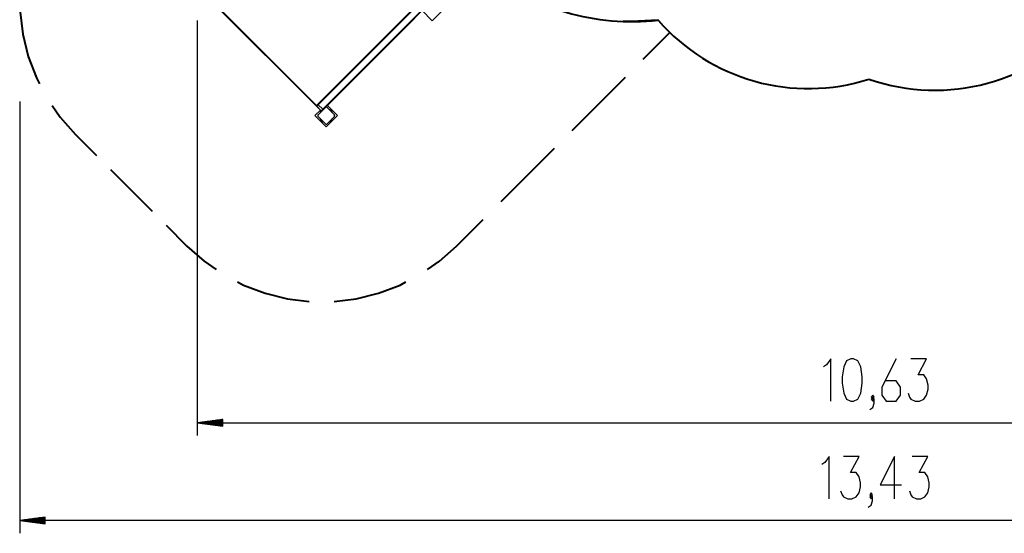
# Model space of a CAD drawing. Units: inches. Extents: x 221 to 373, y 123 to 297.
# Drawn here: x 221 to 298, y 123 to 163 of the extents above; entities that cross this region are included whole.
import ezdxf

# ---------------------------------------------------------------- set-up
doc = ezdxf.new("R2010")
doc.units = ezdxf.units.IN
doc.header["$MEASUREMENT"] = 0
doc.layers.add('Ebene 1', color=7, linetype='Continuous')

# ---------------------------------------------------------------- blocks, each defined once
blk = doc.blocks.new('block 2')
at = {"layer": 'Ebene 1', "color": 179, "lineweight": 25, "true_color": 0x1a171b}
for points in [[(244.162, 156.283), (266.362, 178.483)], [(266.393, 178.443), (244.193, 156.243)], [(244.546, 155.89), (266.746, 178.089)], [(244.457, 155.73), (235.692, 164.494)], [(236.143, 164.104), (244.064, 156.183)], [(252.523, 163.796), (244.749, 156.021)], [(252.365, 163.638), (253.161, 162.843)], [(253.161, 162.843), (254.045, 163.726)], [(234.676, 162.858), (234.676, 130.22)], [(251.791, 163.057), (244.77, 156.036)], [(220.702, 156.502), (220.702, 122.537)], [(244.368, 155.818), (243.933, 155.383)], [(244.07, 156.191), (244.071, 156.192)], [(244.424, 155.767), (244.07, 156.121)], [(244.071, 156.192), (244.097, 156.218), (244.162, 156.283)], [(244.193, 156.243), (244.106, 156.156), (244.071, 156.121)], [(244.424, 155.768), (244.071, 156.121)], [(244.071, 156.121), (244.071, 156.121)], [(244.193, 156.243), (244.169, 156.27), (244.162, 156.283)], [(244.746, 156.019), (244.463, 155.736), (244.181, 155.453)], [(244.193, 156.243), (244.546, 155.89)], [(244.429, 155.758), (244.382, 155.711)], [(244.424, 155.768), (244.459, 155.802), (244.546, 155.89)], [(244.424, 155.767), (244.424, 155.768)], [(244.487, 155.761), (244.487, 155.76)], [(244.586, 155.859), (244.571, 155.867), (244.546, 155.89)], [(244.888, 156.019), (244.885, 156.022), (244.882, 156.024), (244.879, 156.027), (244.876, 156.029), (244.873, 156.032), (244.869, 156.034), (244.865, 156.036), (244.861, 156.038), (244.859, 156.039), (244.857, 156.04), (244.854, 156.041), (244.852, 156.042), (244.849, 156.043), (244.847, 156.044), (244.845, 156.045), (244.842, 156.045), (244.841, 156.046), (244.839, 156.046), (244.838, 156.046), (244.836, 156.047), (244.833, 156.047), (244.83, 156.048), (244.829, 156.048), (244.827, 156.048), (244.826, 156.048), (244.824, 156.048), (244.821, 156.048), (244.817, 156.048), (244.816, 156.048), (244.814, 156.048), (244.813, 156.048), (244.812, 156.048), (244.811, 156.048), (244.81, 156.048), (244.807, 156.048), (244.804, 156.048), (244.803, 156.047), (244.801, 156.047), (244.799, 156.047), (244.798, 156.047), (244.795, 156.046), (244.792, 156.045), (244.79, 156.045), (244.787, 156.044), (244.786, 156.044), (244.785, 156.043), (244.783, 156.043), (244.782, 156.042), (244.778, 156.04), (244.773, 156.038), (244.769, 156.036), (244.765, 156.034), (244.764, 156.033), (244.762, 156.032), (244.76, 156.031), (244.758, 156.029), (244.755, 156.027), (244.752, 156.024), (244.749, 156.022), (244.746, 156.019)], [(245.454, 155.453), (245.171, 155.736), (244.888, 156.019)], [(245.701, 155.383), (244.909, 156.174)], [(245.252, 155.711), (245.146, 155.818)], [(243.933, 155.383), (244.817, 154.499)], [(244.181, 155.453), (244.178, 155.451), (244.175, 155.448), (244.173, 155.445), (244.17, 155.442), (244.168, 155.438), (244.166, 155.434), (244.163, 155.431), (244.162, 155.427), (244.161, 155.425), (244.159, 155.422), (244.158, 155.42), (244.158, 155.418), (244.157, 155.415), (244.156, 155.413), (244.155, 155.411), (244.155, 155.408), (244.154, 155.406), (244.154, 155.405), (244.154, 155.403), (244.153, 155.402), (244.152, 155.399), (244.152, 155.396), (244.152, 155.394), (244.152, 155.393), (244.152, 155.391), (244.151, 155.389), (244.151, 155.386), (244.151, 155.383), (244.151, 155.381), (244.151, 155.379), (244.151, 155.379), (244.151, 155.378), (244.151, 155.377), (244.151, 155.376), (244.152, 155.373), (244.152, 155.37), (244.152, 155.368), (244.152, 155.367), (244.153, 155.365), (244.153, 155.363), (244.154, 155.361), (244.154, 155.358), (244.155, 155.356), (244.156, 155.352), (244.156, 155.352), (244.157, 155.35), (244.157, 155.349), (244.157, 155.348), (244.159, 155.343), (244.161, 155.339), (244.163, 155.335), (244.165, 155.331), (244.167, 155.329), (244.168, 155.328), (244.169, 155.326), (244.17, 155.324), (244.173, 155.321), (244.175, 155.318), (244.178, 155.315), (244.181, 155.312)], [(244.181, 155.312), (244.463, 155.029), (244.746, 154.746)], [(244.488, 154.948), (244.382, 155.054)], [(244.817, 154.499), (245.701, 155.383)], [(244.888, 154.746), (245.171, 155.029), (245.454, 155.312)], [(245.252, 155.054), (245.146, 154.948)], [(245.454, 155.312), (245.456, 155.315), (245.458, 155.318), (245.461, 155.32), (245.464, 155.324), (245.466, 155.327), (245.468, 155.331), (245.47, 155.335), (245.473, 155.339), (245.474, 155.341), (245.474, 155.343), (245.475, 155.345), (245.476, 155.348), (245.477, 155.35), (245.478, 155.352), (245.479, 155.355), (245.48, 155.358), (245.48, 155.359), (245.48, 155.36), (245.48, 155.362), (245.481, 155.363), (245.481, 155.367), (245.482, 155.369), (245.482, 155.371), (245.482, 155.372), (245.482, 155.374), (245.482, 155.376), (245.482, 155.379), (245.483, 155.382), (245.483, 155.384), (245.482, 155.386), (245.482, 155.387), (245.482, 155.388), (245.482, 155.388), (245.482, 155.389), (245.482, 155.392), (245.482, 155.396), (245.482, 155.397), (245.481, 155.399), (245.481, 155.4), (245.481, 155.402), (245.48, 155.404), (245.48, 155.407), (245.479, 155.41), (245.478, 155.413), (245.478, 155.414), (245.477, 155.415), (245.477, 155.417), (245.476, 155.418), (245.475, 155.422), (245.473, 155.427), (245.47, 155.431), (245.468, 155.434), (245.467, 155.436), (245.466, 155.438), (245.465, 155.44), (245.464, 155.441), (245.461, 155.445), (245.459, 155.448), (245.456, 155.451), (245.454, 155.453)], [(244.746, 154.746), (244.749, 154.744), (244.752, 154.741), (244.755, 154.739), (244.758, 154.736), (244.762, 154.734), (244.765, 154.731), (244.769, 154.729), (244.773, 154.727), (244.775, 154.726), (244.777, 154.725), (244.78, 154.724), (244.782, 154.723), (244.784, 154.723), (244.787, 154.722), (244.789, 154.721), (244.792, 154.72), (244.793, 154.72), (244.795, 154.72), (244.796, 154.719), (244.798, 154.719), (244.801, 154.718), (244.804, 154.718), (244.805, 154.718), (244.807, 154.718), (244.809, 154.717), (244.81, 154.717), (244.813, 154.717), (244.817, 154.717), (244.818, 154.717), (244.82, 154.717), (244.821, 154.717), (244.822, 154.717), (244.822, 154.717), (244.823, 154.717), (244.827, 154.717), (244.83, 154.718), (244.832, 154.718), (244.833, 154.718), (244.834, 154.718), (244.836, 154.719), (244.839, 154.72), (244.842, 154.72), (244.844, 154.721), (244.847, 154.722), (244.848, 154.722), (244.849, 154.722), (244.851, 154.723), (244.852, 154.723), (244.857, 154.725), (244.861, 154.727), (244.865, 154.729), (244.869, 154.731), (244.87, 154.732), (244.872, 154.733), (244.874, 154.735), (244.876, 154.736), (244.879, 154.739), (244.882, 154.741), (244.885, 154.744), (244.888, 154.746)], [(284.503, 132.92), (284.503, 136.267), (284.168, 135.789), (283.945, 135.63)], [(286.081, 132.92), (286.304, 132.92), (286.639, 133.08), (286.862, 133.558), (286.974, 134.355), (286.974, 134.833), (286.862, 135.63), (286.639, 136.107), (286.304, 136.267), (286.081, 136.267), (285.747, 136.107), (285.523, 135.63), (285.412, 134.833), (285.412, 134.355), (285.523, 133.558), (285.747, 133.08), (286.081, 132.92), (286.081, 132.92)], [(289.648, 136.267), (288.533, 134.036), (288.533, 133.398), (288.867, 132.92), (289.648, 132.92), (289.983, 133.398), (289.983, 134.036), (289.648, 134.514), (288.756, 134.514)], [(290.595, 133.558), (290.706, 133.239), (290.818, 133.08), (291.153, 132.92), (291.487, 132.92), (291.822, 133.08), (292.045, 133.398), (292.157, 133.876), (292.157, 134.195), (292.045, 134.673), (291.822, 134.992), (291.376, 134.992), (292.045, 136.267), (290.818, 136.267)], [(287.586, 132.283), (287.809, 132.442), (287.921, 132.761), (287.921, 133.08), (287.809, 133.239), (287.697, 133.08), (287.809, 132.92), (287.921, 133.08)], [(287.809, 133.08), (287.921, 133.239), (287.809, 133.398), (287.697, 133.239), (287.809, 133.08), (287.809, 133.08)], [(236.676, 131.483), (234.676, 131.22)], [(234.676, 131.22), (340.97, 131.22)], [(234.676, 131.22), (236.676, 130.957)], [(236.676, 131.22), (234.676, 131.22)], [(236.676, 131.22), (234.676, 131.22)], [(236.676, 131.271), (235.062, 131.271)], [(236.676, 131.169), (235.062, 131.169)], [(236.676, 131.322), (235.448, 131.322)], [(236.676, 131.119), (235.448, 131.119)], [(236.676, 131.373), (235.834, 131.373)], [(236.676, 131.068), (235.834, 131.068)], [(236.676, 131.424), (236.22, 131.424)], [(236.676, 131.017), (236.22, 131.017)], [(236.676, 131.474), (236.606, 131.474)], [(236.676, 131.474), (236.606, 131.474)], [(236.676, 130.966), (236.606, 130.966)], [(236.676, 130.966), (236.606, 130.966)], [(236.676, 130.957), (236.676, 131.483)], [(284.373, 125.237), (284.373, 128.584), (284.039, 128.106), (283.815, 127.947)], [(285.283, 125.875), (285.394, 125.556), (285.506, 125.397), (285.84, 125.237), (286.175, 125.237), (286.51, 125.397), (286.733, 125.715), (286.845, 126.194), (286.845, 126.512), (286.733, 126.99), (286.51, 127.309), (286.064, 127.309), (286.733, 128.584), (285.506, 128.584)], [(289.519, 125.237), (289.519, 128.584), (288.403, 126.353), (290.077, 126.353)], [(290.689, 125.875), (290.8, 125.556), (290.912, 125.397), (291.246, 125.237), (291.581, 125.237), (291.916, 125.397), (292.139, 125.715), (292.251, 126.194), (292.251, 126.512), (292.139, 126.99), (291.916, 127.309), (291.47, 127.309), (292.139, 128.584), (290.912, 128.584)], [(287.457, 124.6), (287.68, 124.759), (287.791, 125.078), (287.791, 125.397), (287.68, 125.556), (287.568, 125.397), (287.68, 125.237), (287.791, 125.397)], [(287.68, 125.397), (287.791, 125.556), (287.68, 125.715), (287.568, 125.556), (287.68, 125.397), (287.68, 125.397)], [(222.702, 123.801), (220.702, 123.537)], [(354.951, 123.537), (220.702, 123.537)], [(220.702, 123.537), (222.702, 123.274)], [(222.702, 123.537), (220.702, 123.537)], [(222.702, 123.537), (220.702, 123.537)], [(222.702, 123.588), (221.088, 123.588)], [(222.702, 123.487), (221.088, 123.487)], [(222.702, 123.639), (221.473, 123.639)], [(222.702, 123.436), (221.473, 123.436)], [(222.702, 123.69), (221.859, 123.69)], [(222.702, 123.385), (221.859, 123.385)], [(222.702, 123.741), (222.245, 123.741)], [(222.702, 123.334), (222.245, 123.334)], [(222.702, 123.791), (222.631, 123.791)], [(222.702, 123.791), (222.631, 123.791)], [(222.702, 123.283), (222.631, 123.283)], [(222.702, 123.283), (222.631, 123.283)], [(222.702, 123.274), (222.702, 123.801)]]:
    blk.add_lwpolyline(points, dxfattribs=at)
at = {"layer": 'Ebene 1', "color": 179, "lineweight": 40, "true_color": 0x1a171b}
for points in [[(220.738, 163.519), (220.948, 161.796), (221.381, 160.038), (222.023, 158.345), (222.269, 157.877)], [(270.929, 162.886), (268.842, 162.775), (268.19, 162.813)], [(271.268, 162.512), (270.929, 162.886)], [(269.756, 159.812), (271.854, 161.91)], [(271.854, 161.91), (271.499, 162.268)], [(264.162, 154.218), (268.358, 158.414)], [(223.251, 156.183), (223.894, 155.252), (225.094, 153.897)], [(225.094, 153.897), (226.739, 152.253)], [(258.568, 148.625), (262.764, 152.82)], [(227.834, 151.156), (231.123, 147.868)], [(255.072, 145.128), (257.17, 147.226)], [(232.219, 146.772), (233.863, 145.128)], [(233.863, 145.128), (235.218, 143.927), (236.15, 143.285)], [(252.785, 143.285), (253.717, 143.927), (255.072, 145.128)], [(237.844, 142.302), (238.312, 142.057), (240.006, 141.415), (241.764, 140.981), (243.487, 140.772)], [(245.448, 140.772), (247.171, 140.981), (248.929, 141.415), (250.623, 142.057), (251.09, 142.302)]]:
    blk.add_lwpolyline(points, dxfattribs=at)
for points in [[(257.227, 166.858), (261.089, 163.778), (266.018, 162.349), (270.929, 162.886)], [(270.929, 162.886), (275.022, 158.175), (281.561, 156.347), (287.504, 158.252)], [(287.504, 158.252), (293.644, 156.123), (300.497, 157.966), (304.742, 162.886)]]:
    blk.add_open_spline(points, degree=3, dxfattribs=at)
at = {"layer": 'Ebene 1', "color": 179, "lineweight": 25, "true_color": 0x1a171b}
for points in [[(244.071, 156.192), (244.051, 156.172), (244.051, 156.141), (244.071, 156.121)], [(244.07, 156.191), (244.051, 156.172), (244.051, 156.14), (244.07, 156.121)], [(244.382, 155.711), (244.362, 155.691), (244.355, 155.663), (244.363, 155.636)], [(244.424, 155.768), (244.443, 155.75), (244.472, 155.748), (244.492, 155.765)], [(244.424, 155.767), (244.442, 155.749), (244.471, 155.747), (244.491, 155.764)], [(245.146, 155.818), (245.126, 155.837), (245.097, 155.844), (245.071, 155.836)], [(245.27, 155.636), (245.279, 155.663), (245.272, 155.691), (245.252, 155.711)], [(244.363, 155.129), (244.355, 155.103), (244.362, 155.074), (244.382, 155.054)], [(244.488, 154.948), (244.508, 154.928), (244.537, 154.921), (244.563, 154.929)], [(245.071, 154.929), (245.097, 154.921), (245.126, 154.928), (245.146, 154.948)], [(245.252, 155.054), (245.272, 155.074), (245.279, 155.103), (245.27, 155.129)]]:
    blk.add_open_spline(points, degree=3, dxfattribs=at)

msp = doc.modelspace()

# ---------------------------------------------------------------- block references
at = {"layer": 'Ebene 1'}
msp.add_blockref('block 2', (0, 0), dxfattribs=at)

doc.saveas('drawing.dxf')
